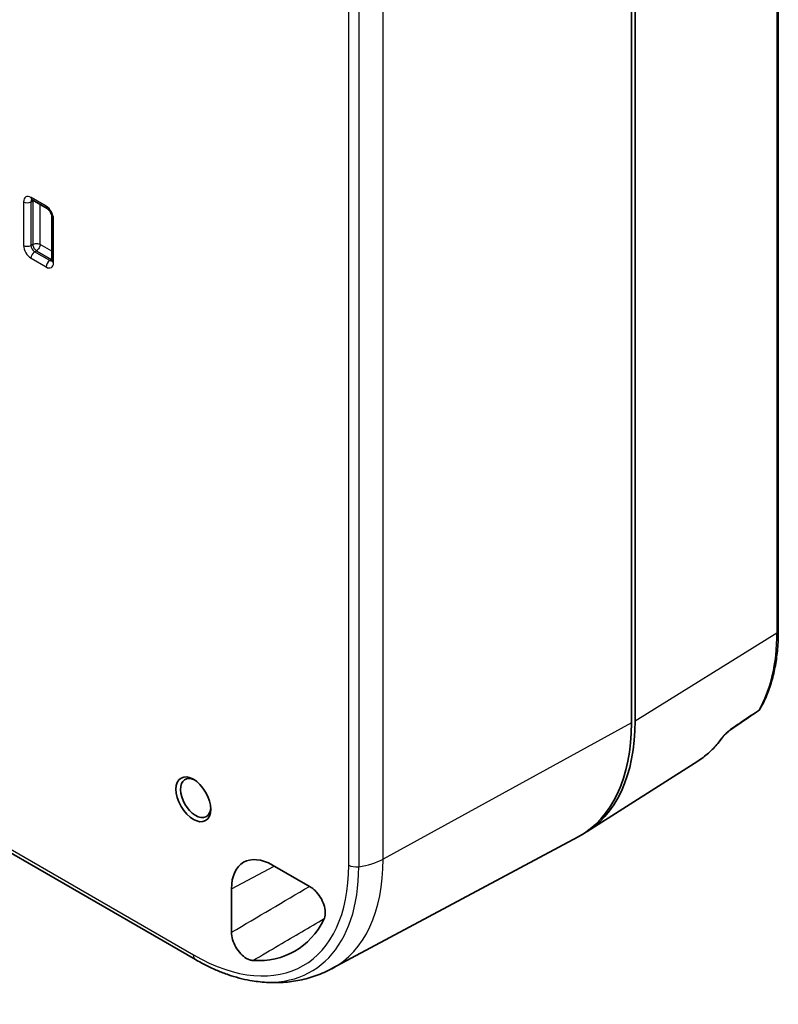
# Model space of a CAD drawing. Units: millimetres. Extents: x 0 to 391, y 0 to 281.
# Drawn here: x 253 to 288, y 87 to 133 of the extents above; entities that cross this region are included whole.
import ezdxf

# ---------------------------------------------------------------- set-up
doc = ezdxf.new("R2010")
doc.units = ezdxf.units.MM
doc.layers.add('Visible (ISO)', color=7, linetype='Continuous', lineweight=35)
doc.layers.add('Visible Narrow (ISO)', color=7, linetype='Continuous', lineweight=25)

msp = doc.modelspace()

# ---------------------------------------------------------------- linework, layer by layer
at = {"layer": 'Visible (ISO)'}
for p, q in [((288.334, 147.174), (288.334, 104.716)), ((281.453, 142.865), (281.453, 100.407)), ((281.63, 142.967), (281.63, 100.509)), ((253.397, 124.882), (254.105, 124.474)), ((254.327, 124.089), (254.327, 122.047)), ((261.051, 89.332), (241.959, 100.354)), ((284.564, 98.62), (279.388, 95.329)), ((267.434, 88.91), (278.964, 95.082)), ((264.659, 93.752), (266.417, 92.738)), ((262.733, 90.61), (262.733, 92.64))]:
    msp.add_line(p, q, dxfattribs=at)
msp.add_arc((287.255, 101.177), 0.25, 303.6476, 329.6464, dxfattribs=at)
for centre, major_axis, ratio, start_param, end_param in [((-980.674, 2088.691), (1170.15, -2048.183), 0.845557, 0.05749, 0.057695), ((273.498, 105.204), (5.75, -9.959), 0.57735, 6.267813, 7.068583), ((-257.705, 935.306), (494.089, -866.226), 0.863694, 0.068083, 0.069369), ((273.321, 105.102), (5.75, -9.959), 0.57735, 6.264668, 7.068583), ((261.053, 96.896), (0.5, -0.866), 0.57735, 2.428635, 6.996143), ((264.659, 91.527), (-1.363, 2.36), 0.57735, 5.497787, 7.068583), ((260.947, 97.957), (4.75, -8.227), 0.57735, 5.925349, 6.641022)]:
    msp.add_ellipse(centre, major_axis=major_axis, ratio=ratio, start_param=start_param, end_param=end_param, dxfattribs=at)
msp.add_ellipse((260.947, 96.835), major_axis=(-0.575, 0.996), ratio=0.57735, dxfattribs=at)
for points, knots in [([(253.397, 124.882), (253.389, 124.887), (253.382, 124.89), (253.371, 124.895), (253.368, 124.896), (253.365, 124.896), (253.365, 124.896), (253.365, 124.896)], [4.712389, 4.712389, 4.712389, 4.712389, 4.8645296, 4.8645296, 5.0166702, 5.0166702, 5.0824818, 5.0824818, 5.0824818, 5.0824818]), ([(254.327, 124.089), (254.327, 124.101), (254.326, 124.117), (254.32, 124.153), (254.315, 124.174), (254.3, 124.22), (254.29, 124.244), (254.266, 124.294), (254.252, 124.319), (254.22, 124.366), (254.203, 124.387), (254.169, 124.424), (254.152, 124.44), (254.125, 124.461), (254.114, 124.468), (254.105, 124.474)], [3.141593, 3.141593, 3.141593, 3.141593, 3.346342, 3.346342, 3.567809, 3.567809, 3.805044, 3.805044, 4.051475, 4.051475, 4.297855, 4.297855, 4.534413, 4.534413, 4.712389, 4.712389, 4.712389, 4.712389]), ([(254.323, 122.012), (254.323, 122.012), (254.323, 122.012), (254.324, 122.015), (254.325, 122.019), (254.326, 122.03), (254.327, 122.038), (254.327, 122.047)], [2.7714999, 2.7714999, 2.7714999, 2.7714999, 2.8373115, 2.8373115, 2.9894521, 2.9894521, 3.1415927, 3.1415927, 3.1415927, 3.1415927]), ([(288.334, 104.716), (288.334, 104.432), (288.322, 104.153), (288.276, 103.611), (288.241, 103.347), (288.149, 102.836), (288.091, 102.59), (287.952, 102.115), (287.872, 101.887), (287.688, 101.452), (287.585, 101.246), (287.47, 101.051)], [3.1415927, 3.1415927, 3.1415927, 3.1415927, 3.2351754, 3.2351754, 3.3287582, 3.3287582, 3.422341, 3.422341, 3.5159237, 3.5159237, 3.6095065, 3.6095065, 3.6095065, 3.6095065]), ([(287.076, 100.77), (287.076, 100.769), (287.076, 100.769), (287.07, 100.758), (287.062, 100.749), (287.053, 100.742)], [-0.00040924, -0.00040924, -0.00040924, -0.00040924, 0, 0, 0.01323669, 0.01323669, 0.01323669, 0.01323669]), ([(285.706, 99.711), (285.715, 99.723), (285.727, 99.739), (285.76, 99.778), (285.782, 99.803), (285.834, 99.859), (285.865, 99.891), (285.931, 99.953), (285.965, 99.984), (286.032, 100.041), (286.064, 100.066), (286.109, 100.1), (286.123, 100.109), (286.136, 100.118)], [0, 0, 0, 0, 0.0215902, 0.0215902, 0.0490022, 0.0490022, 0.0794035, 0.0794035, 0.1098047, 0.1098047, 0.1385515, 0.1385515, 0.1520064, 0.1520064, 0.1520064, 0.1520064]), ([(284.564, 98.62), (284.651, 98.676), (284.737, 98.735), (284.904, 98.861), (284.985, 98.927), (285.143, 99.066), (285.219, 99.139), (285.367, 99.292), (285.438, 99.371), (285.576, 99.537), (285.643, 99.622), (285.706, 99.711)], [2.3808897, 2.3808897, 2.3808897, 2.3808897, 2.4269367, 2.4269367, 2.4729838, 2.4729838, 2.5190308, 2.5190308, 2.5650778, 2.5650778, 2.6111248, 2.6111248, 2.6111248, 2.6111248]), ([(267.06, 91.212), (267.098, 91.286), (267.12, 91.379), (267.127, 91.587), (267.112, 91.702), (267.049, 91.938), (267.001, 92.057), (266.876, 92.286), (266.802, 92.392), (266.671, 92.538), (266.622, 92.586), (266.521, 92.671), (266.469, 92.708), (266.417, 92.738)], [0, 0, 0, 0, 0.0782714, 0.0782714, 0.1564083, 0.1564083, 0.2344415, 0.2344415, 0.3124618, 0.3124618, 0.3565486, 0.3565486, 0.4006516, 0.4006516, 0.4006516, 0.4006516]), ([(262.733, 90.61), (262.733, 90.504), (262.751, 90.388), (262.821, 90.151), (262.872, 90.032), (263.001, 89.806), (263.078, 89.702), (263.247, 89.521), (263.338, 89.446), (263.482, 89.361), (263.534, 89.337), (263.636, 89.303), (263.685, 89.293), (263.733, 89.291)], [0, 0, 0, 0, 0.0782118, 0.0782118, 0.1562949, 0.1562949, 0.2343124, 0.2343124, 0.3123663, 0.3123663, 0.3564975, 0.3564975, 0.4006475, 0.4006475, 0.4006475, 0.4006475]), ([(263.598, 88.36), (263.431, 88.389), (263.263, 88.426), (262.926, 88.514), (262.756, 88.566), (262.416, 88.682), (262.246, 88.748), (261.904, 88.892), (261.733, 88.971), (261.392, 89.141), (261.221, 89.233), (261.051, 89.332)], [4.3783365, 4.3783365, 4.3783365, 4.3783365, 4.445147, 4.445147, 4.5119575, 4.5119575, 4.578768, 4.578768, 4.6455785, 4.6455785, 4.712389, 4.712389, 4.712389, 4.712389]), ([(267.434, 88.91), (267.197, 88.783), (266.952, 88.675), (266.449, 88.495), (266.193, 88.424), (265.674, 88.32), (265.412, 88.286), (264.889, 88.252), (264.628, 88.252), (264.11, 88.284), (263.852, 88.315), (263.598, 88.36)], [3.9455081, 3.9455081, 3.9455081, 3.9455081, 4.0320738, 4.0320738, 4.1186395, 4.1186395, 4.2052051, 4.2052051, 4.2917708, 4.2917708, 4.3783365, 4.3783365, 4.3783365, 4.3783365])]:
    msp.add_open_spline(points, degree=3, knots=knots, dxfattribs=at)
at = {"layer": 'Visible Narrow (ISO)'}
for p, q in [((288.267, 147.076), (288.267, 104.618)), ((269.832, 94.04), (269.832, 136.497)), ((268.219, 93.759), (268.219, 136.217)), ((268.688, 136.14), (268.688, 93.682)), ((254.053, 124.588), (253.346, 124.997)), ((252.998, 124.796), (252.998, 122.755)), ((253.346, 124.793), (253.431, 124.839)), ((253.346, 122.751), (253.346, 124.793)), ((253.431, 124.839), (253.431, 122.798)), ((253.779, 122.804), (253.779, 124.662)), ((254.4, 121.945), (254.4, 123.987)), ((253.431, 122.798), (253.346, 122.751)), ((254.327, 122.488), (253.779, 122.804)), ((253.346, 122.153), (254.053, 121.745)), ((253.516, 122.455), (253.599, 122.507)), ((254.223, 122.047), (253.516, 122.455)), ((253.599, 122.507), (254.306, 122.098)), ((254.306, 122.098), (254.223, 122.047)), ((281.63, 100.509), (288.267, 104.618)), ((241.855, 100.583), (260.947, 89.561)), ((281.453, 100.407), (269.832, 94.04)), ((262.733, 92.64), (264.727, 93.713))]:
    msp.add_line(p, q, dxfattribs=at)
for centre, major_axis, ratio, start_param, end_param in [((253.346, 124.595), (-0.246, 0.426), 0.57735, 5.497787, 7.068583), ((253.522, 125.099), (-0.125, -0.217), 0.57735, 5.497787, 6.283185), ((253.516, 124.694), (-0.121, 0.209), 0.57735, 0.141215, 0.785398), ((253.175, 124.898), (0.25, 0), 0.57735, 3.926991, 5.462881), ((254.053, 124.187), (-0.246, 0.426), 0.57735, 3.926991, 5.497787), ((254.23, 124.69), (-0.125, -0.217), 0.57735, 5.497787, 6.283185), ((254.577, 124.089), (-0.25, 0), 0.57735, 0, 0.785398), ((253.346, 122.554), (0.246, -0.426), 0.57735, 3.926991, 5.497787), ((253.175, 122.857), (0.25, 0), 0.57735, 3.926991, 5.462881), ((253.516, 122.653), (-0.121, 0.209), 0.57735, 0.785398, 2.356194), ((253.522, 122.255), (0.125, 0.217), 0.57735, 0.820305, 2.356194), ((254.23, 121.847), (0.125, 0.217), 0.57735, 0.820305, 2.356194), ((254.053, 122.146), (0.246, -0.426), 0.57735, 5.497787, 7.068583), ((254.223, 122.244), (0.121, -0.209), 0.57735, 5.497787, 6.14197), ((254.577, 122.047), (-0.25, 0), 0.57735, 0, 0.785398), ((280.375, 109.174), (5.58, -9.665), 0.57735, 0.317484, 0.785398), ((288.084, 104.716), (0.25, 0), 0.57735, 5.532694, 6.283185), ((287.255, 101.177), (0.139, -0.208), 0.533053, 0, 0.280945), ((287.255, 101.177), (0.216, -0.126), 0.775691, 5.902341, 6.283185), ((285.996, 100.325), (0.141, -0.207), 0.502973, 0, 0.260929), ((278.808, 108.269), (5.619, -9.732), 0.57735, 0.024695, 0.25493), ((285.503, 99.857), (0.203, -0.146), 0.790108, 5.97552, 6.283185), ((261.997, 98.563), (5.54, -9.596), 0.57735, 6.264668, 7.068583), ((268.111, 95.087), (2.5, 0), 0.57735, 4.945072, 5.471607), ((260.947, 97.957), (5.142, -8.906), 0.57735, 5.497787, 7.068583), ((261.115, 98.054), (5.355, -9.274), 0.57735, 5.83184, 7.068583), ((268.572, 93.963), (0.5, 0), 0.57735, 3.926991, 4.945072), ((-211.192, -158.229), (533.487, 287.371), 0.019982, 5.795258, 5.810363), ((261.301, 89.765), (-0.25, -0.433), 0.57735, 5.497787, 6.283185)]:
    msp.add_ellipse(centre, major_axis=major_axis, ratio=ratio, start_param=start_param, end_param=end_param, dxfattribs=at)
for points in [[(253.433, 124.862), (253.432, 124.854), (253.431, 124.847), (253.431, 124.839)], [(253.455, 124.849), (253.447, 124.846), (253.439, 124.843), (253.431, 124.839)], [(254.306, 122.098), (254.313, 122.103), (254.32, 122.108), (254.327, 122.114)], [(254.306, 122.098), (254.313, 122.094), (254.32, 122.091), (254.327, 122.088)]]:
    msp.add_open_spline(points, degree=3, dxfattribs=at)
for points, knots in [([(253.431, 122.798), (253.455, 122.811), (253.482, 122.822), (253.542, 122.837), (253.574, 122.841), (253.638, 122.842), (253.67, 122.839), (253.729, 122.826), (253.756, 122.816), (253.779, 122.804)], [0, 0, 0, 0, 0.384172, 0.384172, 0.768344, 0.768344, 1.152515, 1.152515, 1.536687, 1.536687, 1.536687, 1.536687]), ([(253.431, 122.798), (253.431, 122.746), (253.45, 122.684), (253.482, 122.63), (253.513, 122.577), (253.556, 122.532), (253.599, 122.507)], [0, 0, 0, 0, 0.506107, 0.506107, 0.506107, 1, 1, 1, 1]), ([(253.779, 122.804), (253.778, 122.778), (253.773, 122.75), (253.754, 122.693), (253.741, 122.664), (253.708, 122.609), (253.689, 122.583), (253.646, 122.539), (253.623, 122.52), (253.599, 122.507)], [0, 0, 0, 0, 0.384172, 0.384172, 0.768344, 0.768344, 1.152515, 1.152515, 1.536687, 1.536687, 1.536687, 1.536687]), ([(287.418, 100.998), (287.376, 100.97), (287.334, 100.942), (287.292, 100.913), (287.22, 100.866), (287.148, 100.818), (287.076, 100.77)], [0.626622606, 0.626622606, 0.626622606, 0.626622606, 0.627295158, 0.627295158, 0.627295158, 0.628444943, 0.628444943, 0.628444943, 0.628444943]), ([(287.076, 100.77), (286.891, 100.643), (286.706, 100.517), (286.52, 100.39), (286.399, 100.308), (286.279, 100.226), (286.158, 100.143)], [0.88841291, 0.88841291, 0.88841291, 0.88841291, 0.894374187, 0.894374187, 0.894374187, 0.898225209, 0.898225209, 0.898225209, 0.898225209]), ([(286.158, 100.143), (286.076, 100.087), (285.983, 100.01), (285.838, 99.873), (285.781, 99.814), (285.706, 99.727), (285.681, 99.697), (285.662, 99.669)], [-0.1520064, -0.1520064, -0.1520064, -0.1520064, -0.0830082, -0.0830082, -0.0319262, -0.0319262, 0, 0, 0, 0]), ([(263.733, 89.291), (264.141, 89.529), (264.547, 89.767), (265.666, 90.422), (266.375, 90.838), (267.078, 91.25)], [-0.47713834, -0.47713834, -0.47713834, -0.47713834, -0.47216666, -0.47216666, -0.46337407, -0.46337407, -0.46337407, -0.46337407])]:
    msp.add_open_spline(points, degree=3, knots=knots, dxfattribs=at)

doc.saveas('drawing.dxf')
